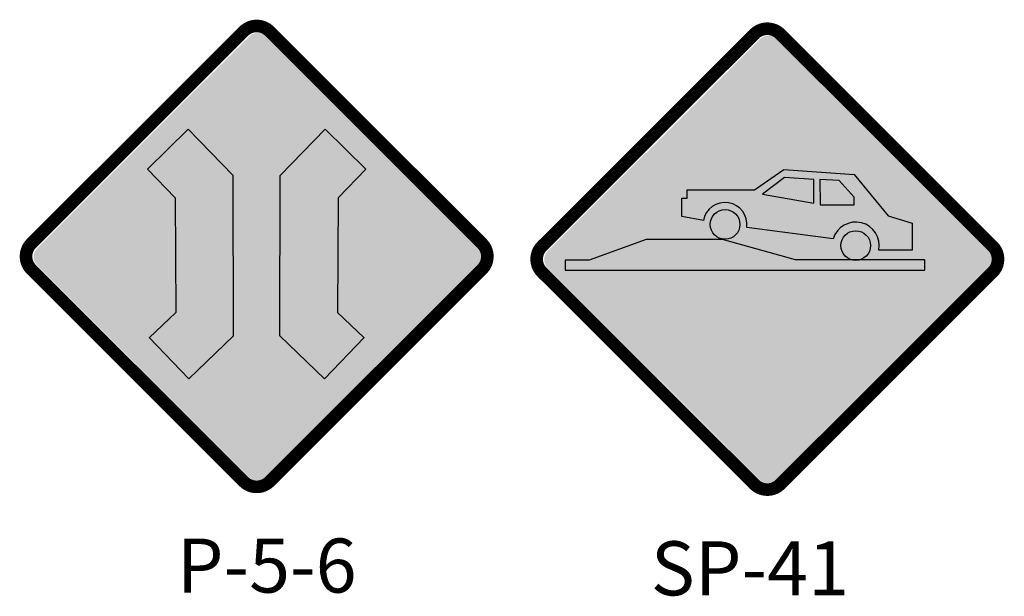
# Model space of a CAD drawing. Units: metres. Extents: x 473882 to 483871, y 1093034 to 1097707.
# Drawn here: x 483529 to 483543, y 1095983 to 1095991 of the extents above; entities that cross this region are included whole.
import ezdxf

# ---------------------------------------------------------------- set-up
doc = ezdxf.new("R2010")
doc.units = ezdxf.units.M
doc.header["$LTSCALE"] = 2.5
doc.header["$MEASUREMENT"] = 0
doc.layers.get('0').update_dxf_attribs({"color": 9, "lineweight": 30, "true_color": 0x808080})
for name, color, linetype in [('020402-SEÑALIZACION HORIZONTAL', 7, 'Continuous'), ('1', 1, 'Continuous'), ('4', 4, 'Continuous'), ('HATCH', 252, 'Continuous')]:
    doc.layers.add(name, color=color, linetype=linetype)
doc.styles.add('DISEÑO INTRACA', font='romans.shx', dxfattribs={"width": 0.75})

# ---------------------------------------------------------------- blocks, each defined once
blk = doc.blocks.new('Puenta angosto')
at = {"layer": '1', "linetype": 'Continuous', "true_color": 0x000000}
h = blk.add_hatch(color=18, dxfattribs=at)
h.dxf.hatch_style = 1
h.paths.add_polyline_path([(-0.324, 4.361), (-0.949, 5.001), (-1.516, 4.447), (-1.129, 4.05), (-1.12, 2.46), (-1.489, 2.105), (-0.941, 1.536), (-0.32, 2.134)])
h.paths.add_polyline_path([(1.129, 4.05), (1.516, 4.447), (0.949, 5.001), (0.324, 4.361), (0.32, 2.134), (0.941, 1.536), (1.489, 2.105), (1.12, 2.46)])
at = {"layer": 'HATCH'}
h = blk.add_hatch(color=50, dxfattribs=at)
h.dxf.hatch_style = 1
edge = h.paths.add_edge_path()
edge.add_arc((0.018, 6.175), 0.167, 405, 495)
edge.add_line((-0.1, 6.293), (-3.045, 3.348))
edge.add_arc((-2.927, 3.23), 0.167, 495, 585)
edge.add_line((-3.045, 3.112), (-0.1, 0.167))
edge.add_arc((0.018, 0.285), 0.167, 225, 315)
edge.add_line((0.135, 0.167), (3.081, 3.112))
edge.add_arc((2.963, 3.23), 0.167, 315, 405)
edge.add_line((3.081, 3.348), (0.135, 6.293))
at = {"layer": '1'}
for points in [[(-1.493, 2.109), (-0.941, 1.536), (-0.32, 2.134), (-0.324, 4.361), (-0.949, 5.001), (-1.516, 4.447), (-1.129, 4.05), (-1.12, 2.46), (-1.489, 2.105)], [(1.493, 2.109), (0.941, 1.536), (0.32, 2.134), (0.324, 4.361), (0.949, 5.001), (1.516, 4.447), (1.129, 4.05), (1.12, 2.46), (1.489, 2.105)]]:
    blk.add_lwpolyline(points, dxfattribs=at)
at = {"layer": '4', "color": 18, "true_color": 0x000000, "const_width": 0.1}
blk.add_lwpolyline([(0.153, 6.335, 0.414214), (-0.153, 6.335), (-3.098, 3.39, 0.414214), (-3.098, 3.083), (-0.153, 0.138, 0.414214), (0.153, 0.138), (3.098, 3.083, 0.414214), (3.098, 3.39)], format="xyb", close=True, dxfattribs=at)
at = {"layer": 'HATCH', "color": 50, "const_width": 0.1}
blk.add_lwpolyline([(0.206, 6.388, 0.414214), (-0.206, 6.388), (-3.151, 3.443, 0.414214), (-3.151, 3.03), (-0.206, 0.085, 0.414214), (0.206, 0.085), (3.151, 3.03, 0.414214), (3.151, 3.443)], format="xyb", close=True, dxfattribs=at)
at = {"layer": '020402-SEÑALIZACION HORIZONTAL', "insert": (1.386, -0.68), "char_height": 0.75, "width": 2.77246, "attachment_point": 3, "style": 'DISEÑO INTRACA'}
blk.add_mtext('{\\fTimmons|b0|i0|c0|p2;P-5-6}', dxfattribs=at)
blk = doc.blocks.new('REDUCTOR')
at = {"layer": '1', "linetype": 'Continuous', "true_color": 0x000000}
h = blk.add_hatch(color=18, dxfattribs=at)
h.dxf.hatch_style = 1
h.paths.add_polyline_path([(1.279, 4.46), (0.303, 4.529), (-0.103, 4.246), (-1.039, 4.246), (-1.039, 4.129), (-1.114, 4.129), (-1.114, 3.877), (-0.813, 3.82, -0.987604), (-0.212, 3.722), (0.987, 3.568, -0.946781), (1.62, 3.411), (2.084, 3.411), (2.084, 3.785), (1.749, 3.885)])
h.paths.add_polyline_path([(0.005, 4.187), (0.312, 4.42), (0.718, 4.392), (0.718, 4.063)], flags=16)
h.paths.add_polyline_path([(0.807, 4.037), (0.802, 4.39), (1.069, 4.375), (1.28, 4.146), (1.28, 4.037)], flags=16)
h.paths.add_polyline_path([(-0.719, 3.767, 1), (-0.307, 3.767, 1)], flags=17)
h.paths.add_polyline_path([(1.094, 3.472, 0.322838), (1.234, 3.277), (1.364, 3.277, 0.322838), (1.505, 3.472, 1)])
h.paths.add_polyline_path([(-0.549, 3.556), (-1.609, 3.556), (-2.396, 3.268), (-2.73, 3.268), (-2.73, 3.131), (2.259, 3.131), (2.259, 3.277), (1.364, 3.277, -0.16225), (1.234, 3.277), (0.462, 3.277)])
at = {"layer": 'HATCH'}
h = blk.add_hatch(color=50, dxfattribs=at)
h.dxf.hatch_style = 1
edge = h.paths.add_edge_path()
edge.add_arc((0.091, 6.222), 0.167, 405, 495)
edge.add_line((-0.027, 6.34), (-2.972, 3.395))
edge.add_arc((-2.854, 3.277), 0.167, 495, 585)
edge.add_line((-2.972, 3.159), (-0.027, 0.214))
edge.add_arc((0.091, 0.332), 0.167, 225, 315)
edge.add_line((0.209, 0.214), (3.154, 3.159))
edge.add_arc((3.036, 3.277), 0.167, 315, 405)
edge.add_line((3.154, 3.395), (0.209, 6.34))
at = {"layer": '1'}
blk.add_lwpolyline([(-0.813, 3.82), (-1.114, 3.877), (-1.114, 4.129), (-1.039, 4.129), (-1.039, 4.246), (-0.103, 4.246), (0.303, 4.529), (1.279, 4.46), (1.749, 3.885), (2.084, 3.785), (2.084, 3.411), (1.62, 3.411, 0.946781), (0.987, 3.568), (-0.212, 3.722, 0.987604), (-0.813, 3.82, 114.601062)], format="xyb", dxfattribs=at)
for points in [[(0.005, 4.187), (0.718, 4.063), (0.718, 4.392), (0.312, 4.42), (0.005, 4.187)], [(0.802, 4.39), (0.807, 4.037), (1.28, 4.037), (1.28, 4.146), (1.069, 4.375), (0.802, 4.39)], [(-2.73, 3.131), (2.259, 3.131), (2.259, 3.277), (0.462, 3.277), (-0.549, 3.556), (-1.609, 3.556), (-2.396, 3.268), (-2.73, 3.268), (-2.73, 3.131)]]:
    blk.add_lwpolyline(points, dxfattribs=at)
for centre in [(-0.513, 3.767), (1.299, 3.472)]:
    blk.add_circle(centre, 0.206, dxfattribs=at)
at = {"layer": '4', "color": 18, "true_color": 0x000000, "const_width": 0.1}
blk.add_lwpolyline([(0.227, 6.382, 0.414214), (-0.08, 6.382), (-3.025, 3.437, 0.414214), (-3.025, 3.131), (-0.08, 0.186, 0.414214), (0.227, 0.186), (3.172, 3.131, 0.414214), (3.172, 3.437)], format="xyb", close=True, dxfattribs=at)
at = {"layer": 'HATCH', "color": 50, "const_width": 0.1}
blk.add_lwpolyline([(0.28, 6.435, 0.414214), (-0.133, 6.435), (-3.078, 3.49, 0.414214), (-3.078, 3.078), (-0.133, 0.133, 0.414214), (0.28, 0.133), (3.225, 3.078, 0.414214), (3.225, 3.49)], format="xyb", close=True, dxfattribs=at)
at = {"layer": '020402-SEÑALIZACION HORIZONTAL', "insert": (1.206, -0.633), "char_height": 0.75, "width": 2.77246, "attachment_point": 3, "style": 'DISEÑO INTRACA'}
blk.add_mtext('{\\fTimmons|b0|i0|c0|p2;SP-41}', dxfattribs=at)

msp = doc.modelspace()

# ---------------------------------------------------------------- block references
for name, p in [('Puenta angosto', (483532.5332, 1095984.8284)), ('REDUCTOR', (483539.5422, 1095984.7429))]:
    msp.add_blockref(name, p)

doc.saveas('drawing.dxf')
